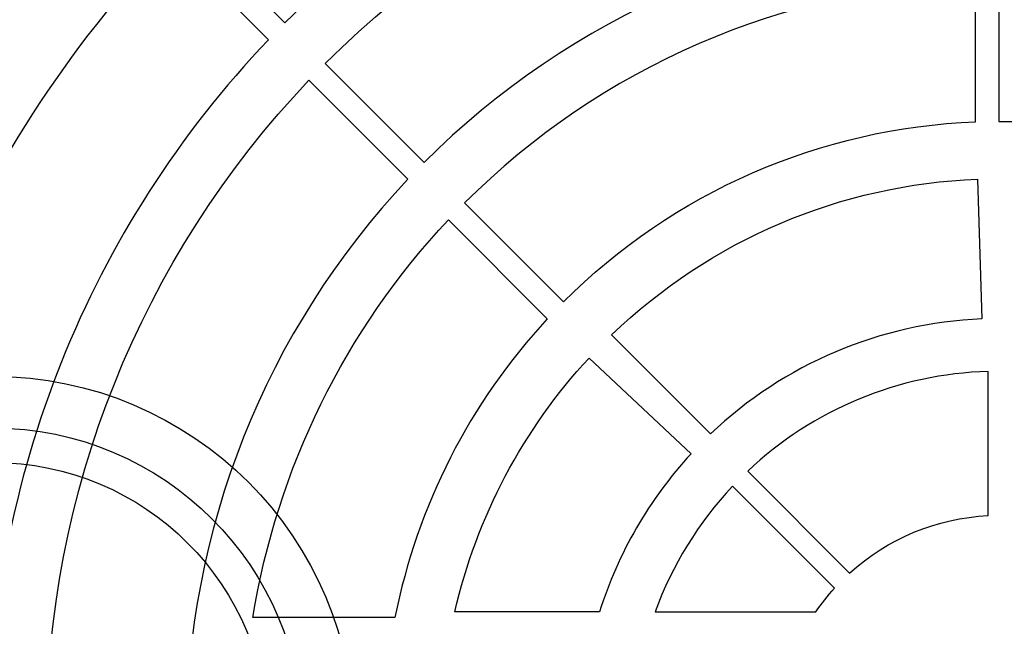
# Model space of a CAD drawing. Extents: x 0 to 291, y 0 to 376.
# Drawn here: x 64 to 72, y 326 to 331 of the extents above; entities that cross this region are included whole.
import ezdxf

# ---------------------------------------------------------------- set-up
doc = ezdxf.new("R2010")
doc.units = 0
doc.header["$LTSCALE"] = 30
doc.header["$MEASUREMENT"] = 0
for name, color, linetype in [('CON', 6, 'CONTINUOUS'), ('DIMENSION', 1, 'CONTINUOUS'), ('HATCH', 5, 'CONTINUOUS'), ('PVF', 3, 'CONTINUOUS')]:
    doc.layers.add(name, color=color, linetype=linetype)

# ---------------------------------------------------------------- blocks, each defined once
blk = doc.blocks.new('A$C434E279C')
at = {"layer": 'HATCH', "linetype": 'Continuous'}
for points in [[(-0.808, 39.714), (-0.808, 34.884, 0.192897), (-24.673, 24.673), (-28.088, 28.088, -0.193628)], [(-0.808, 32.904), (-0.808, 28.073, 0.191441), (-19.859, 19.859), (-23.274, 23.274, -0.192536)], [(22.695, 23.839), (19.279, 20.422, 0.191441), (0, 28.085), (0, 32.914, -0.192536)], [(-28.654, 27.511), (-25.238, 24.095, 0.192897), (-34.893, 0), (-39.723, 0, -0.193628)], [(-18.46, 18.46), (-15.045, 15.045, -0.189053), (-0.808, 21.261), (-0.808, 26.093, 0.190875)], [(0, 26.106), (0, 21.276, -0.189053), (14.462, 15.605), (17.879, 19.022, 0.190875)], [(-23.839, 22.695), (-20.422, 19.279, 0.191441), (-28.085, 0), (-32.914, 0, -0.192536)], [(-0.745, 19.283), (-0.589, 14.456, 0.181758), (-9.966, 10.488), (-13.382, 13.904, -0.183952)], [(-25.774, 4.148, -0.149824), (-19.022, 17.879), (-15.605, 14.462, 0.138676), (-20.868, 4.148)], [(-18.802, 4.345, -0.130662), (-14.162, 13.109), (-10.638, 9.806, 0.110365), (-13.8, 4.345)], [(-5.161, 5.683, -0.174016), (-0.369, 7.668), (-0.369, 12.646, 0.183783), (-8.681, 9.203)], [(-11.882, 4.345), (-6.329, 4.345, -0.033933), (-5.683, 5.161), (-9.203, 8.681, 0.101762)]]:
    blk.add_lwpolyline(points, format="xyb", close=True, dxfattribs=at)
for centre, radius in [((0, 0), 70.474), ((0, 0), 60.088), ((0, 0.225), 57.029)]:
    blk.add_circle(centre, radius, dxfattribs=at)

msp = doc.modelspace()

# ---------------------------------------------------------------- hatches: boundary and pattern name
at = {"layer": 'CON', "linetype": 'Continuous'}
h = msp.add_hatch(dxfattribs=at)
h.set_pattern_fill('AR-CONC', color=9, scale=0.75)
h.set_pattern_definition([(50, (-1677.318, -132.235), (5.379451, -0.470641), [0.5625, -6.1875]), (355, (-1677.318, -132.235), (-1.040635, 5.641441), [0.45, -4.95]), (100.45144, (-1676.8696, -132.2744), (4.338816, 5.1708), [0.478051, -5.258566]), (46.1842, (-1677.318, -130.735), (8.00431, -1.241395), [0.84375, -9.28125]), (96.63564, (-1676.651, -130.839), (7.009965, 7.30589), [0.717078, -7.887853]), (351.18416, (-1677.318, -130.735), (7.009965, 7.30589), [0.675, -7.425]), (21, (-1676.568, -131.11), (4.476803, -3.019642), [0.5625, -6.1875]), (326, (-1676.568, -131.11), (1.824865, 5.438625), [0.45, -4.95]), (71.45144, (-1676.195, -131.362), (6.301668, 2.418984), [0.478051, -5.258566]), (37.5, (-1677.318, -132.2352), (0.091199, 2.496704), [0, -4.89, 0, -5.025, 0, -4.96875]), (7.5, (-1677.318, -132.2352), (1.9730215, 2.958088), [0, -2.865, 0, -4.7775, 0, -1.89375]), (327.5, (-1678.9904, -132.2352), (4.0036683, -0.1691615), [0, -1.875, 0, -5.85, 0, -7.7625]), (317.5, (-1679.7404, -132.2352), (4.373896, 0.7507874), [0, -2.4375, 0, -3.885, 0, -5.5125])])
h.paths.add_polyline_path([(86.4783, 353.558), (53.4783, 353.558), (53.4783, 297.558), (86.4783, 297.558)], flags=16)
h.paths.add_polyline_path([(89.4783, 297.558), (151.4783, 297.558), (151.4783, 353.558), (89.4783, 353.558)], flags=16)
h.paths.add_polyline_path([(157.4783, 359.558), (47.4783, 359.558), (47.4783, 291.558), (157.4783, 291.558)])
h.paths.add_polyline_path([(47.4783, 329.558), (53.4783, 329.558), (53.4783, 321.558), (47.4783, 321.558)])
h.paths.add_polyline_path([(157.4783, 329.558), (151.4783, 329.558), (151.4783, 321.558), (157.4783, 321.558)])
h.paths.add_polyline_path([(157.4783, 303.058), (151.4783, 303.058), (151.4783, 308.058), (157.4783, 308.058)], flags=17)

# ---------------------------------------------------------------- linework, layer by layer
at = {"layer": 'PVF', "linetype": 'Continuous'}
msp.add_lwpolyline([(59.4783, 328.183), (64.1658, 328.183, -1), (64.1658, 322.933), (59.4783, 322.933)], format="xyb", close=True, dxfattribs=at)
for radius in [2.625, 2.25, 2]:
    msp.add_circle((64.1658, 325.558), radius, dxfattribs=at)

# ---------------------------------------------------------------- block references
at = {"layer": 'DIMENSION', "linetype": 'Continuous', "xscale": 0.2104188900852455, "yscale": 0.2104188900852455, "zscale": 0.2104188900852455}
msp.add_blockref('A$C434E279C', (71.4783, 325.558), dxfattribs=at)

doc.saveas('drawing.dxf')
